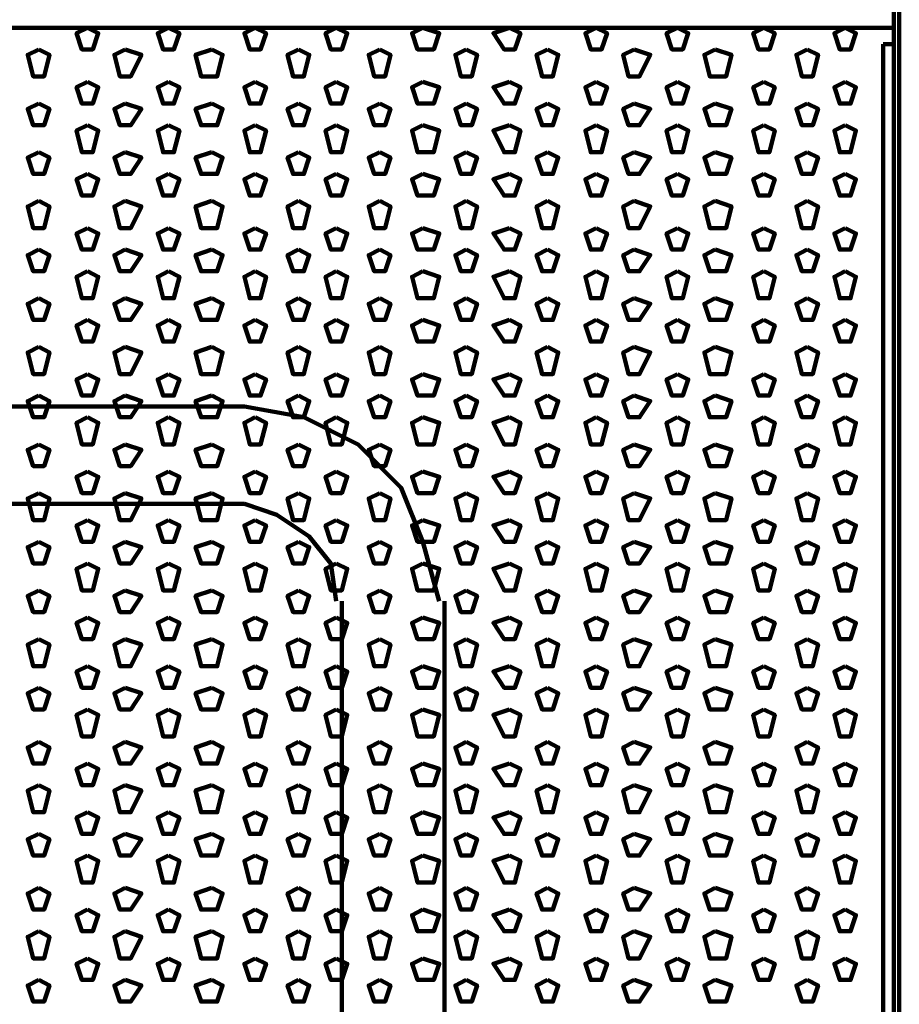
# Model space of a CAD drawing. Units: inches. Extents: x 19 to 315, y 29 to 411.
# Drawn here: x 198 to 209, y 64 to 76 of the extents above; entities that cross this region are included whole.
import ezdxf

# ---------------------------------------------------------------- set-up
doc = ezdxf.new("R2010")
doc.units = ezdxf.units.IN
doc.header["$MEASUREMENT"] = 0
doc.layers.add('P', color=250, linetype='CONTINUOUS', lineweight=100)

msp = doc.modelspace()

# ---------------------------------------------------------------- linework, layer by layer
at = {"layer": 'P', "color": 7, "linetype": 'Continuous', "true_color": 0xffffff}
for points in [[(208.867, 100.067), (208.867, 30.4), (208.867, 29.867)], [(208.8, 76.6), (208.8, 30.667)], [(208.8, 76.4), (37, 76.4)], [(198.867, 76.4), (198.733, 76.333), (198.8, 76.133), (198.933, 76.133), (199, 76.333), (198.867, 76.4)], [(199.867, 76.4), (199.733, 76.333), (199.8, 76.133), (199.933, 76.133), (200, 76.333), (199.867, 76.4)], [(200.933, 76.4), (200.8, 76.333), (200.867, 76.133), (201, 76.133), (201.067, 76.333), (200.933, 76.4)], [(201.933, 76.4), (201.8, 76.333), (201.867, 76.133), (202, 76.133), (202.067, 76.333), (201.933, 76.4)], [(203, 76.4), (202.867, 76.333), (202.933, 76.133), (203.133, 76.133), (203.2, 76.333), (203, 76.4)], [(204.067, 76.4), (203.867, 76.333), (204, 76.133), (204.133, 76.133), (204.2, 76.333), (204.067, 76.4)], [(205.133, 76.4), (205, 76.333), (205.067, 76.133), (205.2, 76.133), (205.267, 76.333), (205.133, 76.4)], [(206.133, 76.4), (206, 76.333), (206.067, 76.133), (206.2, 76.133), (206.267, 76.333), (206.133, 76.4)], [(207.2, 76.4), (207.067, 76.333), (207.133, 76.133), (207.267, 76.133), (207.333, 76.333), (207.2, 76.4)], [(208.2, 76.4), (208.067, 76.333), (208.133, 76.133), (208.267, 76.133), (208.333, 76.333), (208.2, 76.4)], [(208.667, 76.2), (208.8, 76.2)], [(208.667, 76.2), (208.667, 31.133)], [(198.267, 76.133), (198.133, 76.067), (198.2, 75.8), (198.333, 75.8), (198.4, 76.067), (198.267, 76.133)], [(199.333, 76.133), (199.2, 76.067), (199.267, 75.8), (199.4, 75.8), (199.533, 76.067), (199.333, 76.133)], [(200.4, 76.133), (200.2, 76.067), (200.267, 75.8), (200.467, 75.8), (200.533, 76.067), (200.4, 76.133)], [(201.467, 76.133), (201.333, 76.067), (201.4, 75.8), (201.533, 75.8), (201.6, 76.067), (201.467, 76.133)], [(202.467, 76.133), (202.333, 76.067), (202.4, 75.8), (202.533, 75.8), (202.6, 76.067), (202.467, 76.133)], [(203.533, 76.133), (203.4, 76.067), (203.467, 75.8), (203.6, 75.8), (203.667, 76.067), (203.533, 76.133)], [(204.533, 76.133), (204.4, 76.067), (204.467, 75.8), (204.6, 75.8), (204.667, 76.067), (204.533, 76.133)], [(205.6, 76.133), (205.467, 76.067), (205.533, 75.8), (205.667, 75.8), (205.8, 76.067), (205.6, 76.133)], [(206.6, 76.133), (206.467, 76.067), (206.533, 75.8), (206.733, 75.8), (206.8, 76.067), (206.6, 76.133)], [(207.733, 76.133), (207.6, 76.067), (207.667, 75.8), (207.8, 75.8), (207.867, 76.067), (207.733, 76.133)], [(198.867, 75.733), (198.733, 75.667), (198.8, 75.467), (198.933, 75.467), (199, 75.667), (198.867, 75.733)], [(199.867, 75.733), (199.733, 75.667), (199.8, 75.467), (199.933, 75.467), (200, 75.667), (199.867, 75.733)], [(200.933, 75.733), (200.8, 75.667), (200.867, 75.467), (201, 75.467), (201.067, 75.667), (200.933, 75.733)], [(201.933, 75.733), (201.8, 75.667), (201.867, 75.467), (202, 75.467), (202.067, 75.667), (201.933, 75.733)], [(203, 75.733), (202.867, 75.667), (202.933, 75.467), (203.133, 75.467), (203.2, 75.667), (203, 75.733)], [(204.067, 75.733), (203.867, 75.667), (204, 75.467), (204.133, 75.467), (204.2, 75.667), (204.067, 75.733)], [(205.133, 75.733), (205, 75.667), (205.067, 75.467), (205.2, 75.467), (205.267, 75.667), (205.133, 75.733)], [(206.133, 75.733), (206, 75.667), (206.067, 75.467), (206.2, 75.467), (206.267, 75.667), (206.133, 75.733)], [(207.2, 75.733), (207.067, 75.667), (207.133, 75.467), (207.267, 75.467), (207.333, 75.667), (207.2, 75.733)], [(208.2, 75.733), (208.067, 75.667), (208.133, 75.467), (208.267, 75.467), (208.333, 75.667), (208.2, 75.733)], [(198.267, 75.467), (198.133, 75.4), (198.2, 75.2), (198.333, 75.2), (198.4, 75.4), (198.267, 75.467)], [(199.333, 75.467), (199.2, 75.4), (199.267, 75.2), (199.4, 75.2), (199.533, 75.4), (199.333, 75.467)], [(200.4, 75.467), (200.2, 75.4), (200.267, 75.2), (200.467, 75.2), (200.533, 75.4), (200.4, 75.467)], [(201.467, 75.467), (201.333, 75.4), (201.4, 75.2), (201.533, 75.2), (201.6, 75.4), (201.467, 75.467)], [(202.467, 75.467), (202.333, 75.4), (202.4, 75.2), (202.533, 75.2), (202.6, 75.4), (202.467, 75.467)], [(203.533, 75.467), (203.4, 75.4), (203.467, 75.2), (203.6, 75.2), (203.667, 75.4), (203.533, 75.467)], [(204.533, 75.467), (204.4, 75.4), (204.467, 75.2), (204.6, 75.2), (204.667, 75.4), (204.533, 75.467)], [(205.6, 75.467), (205.467, 75.4), (205.533, 75.2), (205.667, 75.2), (205.8, 75.4), (205.6, 75.467)], [(206.6, 75.467), (206.467, 75.4), (206.533, 75.2), (206.733, 75.2), (206.8, 75.4), (206.6, 75.467)], [(207.733, 75.467), (207.6, 75.4), (207.667, 75.2), (207.8, 75.2), (207.867, 75.4), (207.733, 75.467)], [(198.867, 75.2), (198.733, 75.133), (198.8, 74.867), (198.933, 74.867), (199, 75.133), (198.867, 75.2)], [(199.867, 75.2), (199.733, 75.133), (199.8, 74.867), (199.933, 74.867), (200, 75.133), (199.867, 75.2)], [(200.933, 75.2), (200.8, 75.133), (200.867, 74.867), (201, 74.867), (201.067, 75.133), (200.933, 75.2)], [(201.933, 75.2), (201.8, 75.133), (201.867, 74.867), (202, 74.867), (202.067, 75.133), (201.933, 75.2)], [(203, 75.2), (202.867, 75.133), (202.933, 74.867), (203.133, 74.867), (203.2, 75.133), (203, 75.2)], [(204.067, 75.2), (203.867, 75.133), (204, 74.867), (204.133, 74.867), (204.2, 75.133), (204.067, 75.2)], [(205.133, 75.2), (205, 75.133), (205.067, 74.867), (205.2, 74.867), (205.267, 75.133), (205.133, 75.2)], [(206.133, 75.2), (206, 75.133), (206.067, 74.867), (206.2, 74.867), (206.267, 75.133), (206.133, 75.2)], [(207.2, 75.2), (207.067, 75.133), (207.133, 74.867), (207.267, 74.867), (207.333, 75.133), (207.2, 75.2)], [(208.2, 75.2), (208.067, 75.133), (208.133, 74.867), (208.267, 74.867), (208.333, 75.133), (208.2, 75.2)], [(198.267, 74.867), (198.133, 74.8), (198.2, 74.6), (198.333, 74.6), (198.4, 74.8), (198.267, 74.867)], [(199.333, 74.867), (199.2, 74.8), (199.267, 74.6), (199.4, 74.6), (199.533, 74.8), (199.333, 74.867)], [(200.4, 74.867), (200.2, 74.8), (200.267, 74.6), (200.467, 74.6), (200.533, 74.8), (200.4, 74.867)], [(201.467, 74.867), (201.333, 74.8), (201.4, 74.6), (201.533, 74.6), (201.6, 74.8), (201.467, 74.867)], [(202.467, 74.867), (202.333, 74.8), (202.4, 74.6), (202.533, 74.6), (202.6, 74.8), (202.467, 74.867)], [(203.533, 74.867), (203.4, 74.8), (203.467, 74.6), (203.6, 74.6), (203.667, 74.8), (203.533, 74.867)], [(204.533, 74.867), (204.4, 74.8), (204.467, 74.6), (204.6, 74.6), (204.667, 74.8), (204.533, 74.867)], [(205.6, 74.867), (205.467, 74.8), (205.533, 74.6), (205.667, 74.6), (205.8, 74.8), (205.6, 74.867)], [(206.6, 74.867), (206.467, 74.8), (206.533, 74.6), (206.733, 74.6), (206.8, 74.8), (206.6, 74.867)], [(207.733, 74.867), (207.6, 74.8), (207.667, 74.6), (207.8, 74.6), (207.867, 74.8), (207.733, 74.867)], [(198.867, 74.6), (198.733, 74.533), (198.8, 74.333), (198.933, 74.333), (199, 74.533), (198.867, 74.6)], [(199.867, 74.6), (199.733, 74.533), (199.8, 74.333), (199.933, 74.333), (200, 74.533), (199.867, 74.6)], [(200.933, 74.6), (200.8, 74.533), (200.867, 74.333), (201, 74.333), (201.067, 74.533), (200.933, 74.6)], [(201.933, 74.6), (201.8, 74.533), (201.867, 74.333), (202, 74.333), (202.067, 74.533), (201.933, 74.6)], [(203, 74.6), (202.867, 74.533), (202.933, 74.333), (203.133, 74.333), (203.2, 74.533), (203, 74.6)], [(204.067, 74.6), (203.867, 74.533), (204, 74.333), (204.133, 74.333), (204.2, 74.533), (204.067, 74.6)], [(205.133, 74.6), (205, 74.533), (205.067, 74.333), (205.2, 74.333), (205.267, 74.533), (205.133, 74.6)], [(206.133, 74.6), (206, 74.533), (206.067, 74.333), (206.2, 74.333), (206.267, 74.533), (206.133, 74.6)], [(207.2, 74.6), (207.067, 74.533), (207.133, 74.333), (207.267, 74.333), (207.333, 74.533), (207.2, 74.6)], [(208.2, 74.6), (208.067, 74.533), (208.133, 74.333), (208.267, 74.333), (208.333, 74.533), (208.2, 74.6)], [(198.267, 74.267), (198.133, 74.2), (198.2, 73.933), (198.333, 73.933), (198.4, 74.2), (198.267, 74.267)], [(199.333, 74.267), (199.2, 74.2), (199.267, 73.933), (199.4, 73.933), (199.533, 74.2), (199.333, 74.267)], [(200.4, 74.267), (200.2, 74.2), (200.267, 73.933), (200.467, 73.933), (200.533, 74.2), (200.4, 74.267)], [(201.467, 74.267), (201.333, 74.2), (201.4, 73.933), (201.533, 73.933), (201.6, 74.2), (201.467, 74.267)], [(202.467, 74.267), (202.333, 74.2), (202.4, 73.933), (202.533, 73.933), (202.6, 74.2), (202.467, 74.267)], [(203.533, 74.267), (203.4, 74.2), (203.467, 73.933), (203.6, 73.933), (203.667, 74.2), (203.533, 74.267)], [(204.533, 74.267), (204.4, 74.2), (204.467, 73.933), (204.6, 73.933), (204.667, 74.2), (204.533, 74.267)], [(205.6, 74.267), (205.467, 74.2), (205.533, 73.933), (205.667, 73.933), (205.8, 74.2), (205.6, 74.267)], [(206.6, 74.267), (206.467, 74.2), (206.533, 73.933), (206.733, 73.933), (206.8, 74.2), (206.6, 74.267)], [(207.733, 74.267), (207.6, 74.2), (207.667, 73.933), (207.8, 73.933), (207.867, 74.2), (207.733, 74.267)], [(198.867, 73.933), (198.733, 73.867), (198.8, 73.667), (198.933, 73.667), (199, 73.867), (198.867, 73.933)], [(199.867, 73.933), (199.733, 73.867), (199.8, 73.667), (199.933, 73.667), (200, 73.867), (199.867, 73.933)], [(200.933, 73.933), (200.8, 73.867), (200.867, 73.667), (201, 73.667), (201.067, 73.867), (200.933, 73.933)], [(201.933, 73.933), (201.8, 73.867), (201.867, 73.667), (202, 73.667), (202.067, 73.867), (201.933, 73.933)], [(203, 73.933), (202.867, 73.867), (202.933, 73.667), (203.133, 73.667), (203.2, 73.867), (203, 73.933)], [(204.067, 73.933), (203.867, 73.867), (204, 73.667), (204.133, 73.667), (204.2, 73.867), (204.067, 73.933)], [(205.133, 73.933), (205, 73.867), (205.067, 73.667), (205.2, 73.667), (205.267, 73.867), (205.133, 73.933)], [(206.133, 73.933), (206, 73.867), (206.067, 73.667), (206.2, 73.667), (206.267, 73.867), (206.133, 73.933)], [(207.2, 73.933), (207.067, 73.867), (207.133, 73.667), (207.267, 73.667), (207.333, 73.867), (207.2, 73.933)], [(208.2, 73.933), (208.067, 73.867), (208.133, 73.667), (208.267, 73.667), (208.333, 73.867), (208.2, 73.933)], [(198.267, 73.667), (198.133, 73.6), (198.2, 73.4), (198.333, 73.4), (198.4, 73.6), (198.267, 73.667)], [(199.333, 73.667), (199.2, 73.6), (199.267, 73.4), (199.4, 73.4), (199.533, 73.6), (199.333, 73.667)], [(200.4, 73.667), (200.2, 73.6), (200.267, 73.4), (200.467, 73.4), (200.533, 73.6), (200.4, 73.667)], [(201.467, 73.667), (201.333, 73.6), (201.4, 73.4), (201.533, 73.4), (201.6, 73.6), (201.467, 73.667)], [(202.467, 73.667), (202.333, 73.6), (202.4, 73.4), (202.533, 73.4), (202.6, 73.6), (202.467, 73.667)], [(203.533, 73.667), (203.4, 73.6), (203.467, 73.4), (203.6, 73.4), (203.667, 73.6), (203.533, 73.667)], [(204.533, 73.667), (204.4, 73.6), (204.467, 73.4), (204.6, 73.4), (204.667, 73.6), (204.533, 73.667)], [(205.6, 73.667), (205.467, 73.6), (205.533, 73.4), (205.667, 73.4), (205.8, 73.6), (205.6, 73.667)], [(206.6, 73.667), (206.467, 73.6), (206.533, 73.4), (206.733, 73.4), (206.8, 73.6), (206.6, 73.667)], [(207.733, 73.667), (207.6, 73.6), (207.667, 73.4), (207.8, 73.4), (207.867, 73.6), (207.733, 73.667)], [(198.867, 73.4), (198.733, 73.333), (198.8, 73.067), (198.933, 73.067), (199, 73.333), (198.867, 73.4)], [(199.867, 73.4), (199.733, 73.333), (199.8, 73.067), (199.933, 73.067), (200, 73.333), (199.867, 73.4)], [(200.933, 73.4), (200.8, 73.333), (200.867, 73.067), (201, 73.067), (201.067, 73.333), (200.933, 73.4)], [(201.933, 73.4), (201.8, 73.333), (201.867, 73.067), (202, 73.067), (202.067, 73.333), (201.933, 73.4)], [(203, 73.4), (202.867, 73.333), (202.933, 73.067), (203.133, 73.067), (203.2, 73.333), (203, 73.4)], [(204.067, 73.4), (203.867, 73.333), (204, 73.067), (204.133, 73.067), (204.2, 73.333), (204.067, 73.4)], [(205.133, 73.4), (205, 73.333), (205.067, 73.067), (205.2, 73.067), (205.267, 73.333), (205.133, 73.4)], [(206.133, 73.4), (206, 73.333), (206.067, 73.067), (206.2, 73.067), (206.267, 73.333), (206.133, 73.4)], [(207.2, 73.4), (207.067, 73.333), (207.133, 73.067), (207.267, 73.067), (207.333, 73.333), (207.2, 73.4)], [(208.2, 73.4), (208.067, 73.333), (208.133, 73.067), (208.267, 73.067), (208.333, 73.333), (208.2, 73.4)], [(198.267, 73.067), (198.133, 73), (198.2, 72.8), (198.333, 72.8), (198.4, 73), (198.267, 73.067)], [(199.333, 73.067), (199.2, 73), (199.267, 72.8), (199.4, 72.8), (199.533, 73), (199.333, 73.067)], [(200.4, 73.067), (200.2, 73), (200.267, 72.8), (200.467, 72.8), (200.533, 73), (200.4, 73.067)], [(201.467, 73.067), (201.333, 73), (201.4, 72.8), (201.533, 72.8), (201.6, 73), (201.467, 73.067)], [(202.467, 73.067), (202.333, 73), (202.4, 72.8), (202.533, 72.8), (202.6, 73), (202.467, 73.067)], [(203.533, 73.067), (203.4, 73), (203.467, 72.8), (203.6, 72.8), (203.667, 73), (203.533, 73.067)], [(204.533, 73.067), (204.4, 73), (204.467, 72.8), (204.6, 72.8), (204.667, 73), (204.533, 73.067)], [(205.6, 73.067), (205.467, 73), (205.533, 72.8), (205.667, 72.8), (205.8, 73), (205.6, 73.067)], [(206.6, 73.067), (206.467, 73), (206.533, 72.8), (206.733, 72.8), (206.8, 73), (206.6, 73.067)], [(207.733, 73.067), (207.6, 73), (207.667, 72.8), (207.8, 72.8), (207.867, 73), (207.733, 73.067)], [(198.867, 72.8), (198.733, 72.733), (198.8, 72.533), (198.933, 72.533), (199, 72.733), (198.867, 72.8)], [(199.867, 72.8), (199.733, 72.733), (199.8, 72.533), (199.933, 72.533), (200, 72.733), (199.867, 72.8)], [(200.933, 72.8), (200.8, 72.733), (200.867, 72.533), (201, 72.533), (201.067, 72.733), (200.933, 72.8)], [(201.933, 72.8), (201.8, 72.733), (201.867, 72.533), (202, 72.533), (202.067, 72.733), (201.933, 72.8)], [(203, 72.8), (202.867, 72.733), (202.933, 72.533), (203.133, 72.533), (203.2, 72.733), (203, 72.8)], [(204.067, 72.8), (203.867, 72.733), (204, 72.533), (204.133, 72.533), (204.2, 72.733), (204.067, 72.8)], [(205.133, 72.8), (205, 72.733), (205.067, 72.533), (205.2, 72.533), (205.267, 72.733), (205.133, 72.8)], [(206.133, 72.8), (206, 72.733), (206.067, 72.533), (206.2, 72.533), (206.267, 72.733), (206.133, 72.8)], [(207.2, 72.8), (207.067, 72.733), (207.133, 72.533), (207.267, 72.533), (207.333, 72.733), (207.2, 72.8)], [(208.2, 72.8), (208.067, 72.733), (208.133, 72.533), (208.267, 72.533), (208.333, 72.733), (208.2, 72.8)], [(198.267, 72.467), (198.133, 72.4), (198.2, 72.133), (198.333, 72.133), (198.4, 72.4), (198.267, 72.467)], [(199.333, 72.467), (199.2, 72.4), (199.267, 72.133), (199.4, 72.133), (199.533, 72.4), (199.333, 72.467)], [(200.4, 72.467), (200.2, 72.4), (200.267, 72.133), (200.467, 72.133), (200.533, 72.4), (200.4, 72.467)], [(201.467, 72.467), (201.333, 72.4), (201.4, 72.133), (201.533, 72.133), (201.6, 72.4), (201.467, 72.467)], [(202.467, 72.467), (202.333, 72.4), (202.4, 72.133), (202.533, 72.133), (202.6, 72.4), (202.467, 72.467)], [(203.533, 72.467), (203.4, 72.4), (203.467, 72.133), (203.6, 72.133), (203.667, 72.4), (203.533, 72.467)], [(204.533, 72.467), (204.4, 72.4), (204.467, 72.133), (204.6, 72.133), (204.667, 72.4), (204.533, 72.467)], [(205.6, 72.467), (205.467, 72.4), (205.533, 72.133), (205.667, 72.133), (205.8, 72.4), (205.6, 72.467)], [(206.6, 72.467), (206.467, 72.4), (206.533, 72.133), (206.733, 72.133), (206.8, 72.4), (206.6, 72.467)], [(207.733, 72.467), (207.6, 72.4), (207.667, 72.133), (207.8, 72.133), (207.867, 72.4), (207.733, 72.467)], [(198.867, 72.133), (198.733, 72.067), (198.8, 71.867), (198.933, 71.867), (199, 72.067), (198.867, 72.133)], [(199.867, 72.133), (199.733, 72.067), (199.8, 71.867), (199.933, 71.867), (200, 72.067), (199.867, 72.133)], [(200.933, 72.133), (200.8, 72.067), (200.867, 71.867), (201, 71.867), (201.067, 72.067), (200.933, 72.133)], [(201.933, 72.133), (201.8, 72.067), (201.867, 71.867), (202, 71.867), (202.067, 72.067), (201.933, 72.133)], [(203, 72.133), (202.867, 72.067), (202.933, 71.867), (203.133, 71.867), (203.2, 72.067), (203, 72.133)], [(204.067, 72.133), (203.867, 72.067), (204, 71.867), (204.133, 71.867), (204.2, 72.067), (204.067, 72.133)], [(205.133, 72.133), (205, 72.067), (205.067, 71.867), (205.2, 71.867), (205.267, 72.067), (205.133, 72.133)], [(206.133, 72.133), (206, 72.067), (206.067, 71.867), (206.2, 71.867), (206.267, 72.067), (206.133, 72.133)], [(207.2, 72.133), (207.067, 72.067), (207.133, 71.867), (207.267, 71.867), (207.333, 72.067), (207.2, 72.133)], [(208.2, 72.133), (208.067, 72.067), (208.133, 71.867), (208.267, 71.867), (208.333, 72.067), (208.2, 72.133)], [(198.267, 71.867), (198.133, 71.8), (198.2, 71.6), (198.333, 71.6), (198.4, 71.8), (198.267, 71.867)], [(199.333, 71.867), (199.2, 71.8), (199.267, 71.6), (199.4, 71.6), (199.533, 71.8), (199.333, 71.867)], [(200.4, 71.867), (200.2, 71.8), (200.267, 71.6), (200.467, 71.6), (200.533, 71.8), (200.4, 71.867)], [(201.467, 71.867), (201.333, 71.8), (201.4, 71.6), (201.533, 71.6), (201.6, 71.8), (201.467, 71.867)], [(202.467, 71.867), (202.333, 71.8), (202.4, 71.6), (202.533, 71.6), (202.6, 71.8), (202.467, 71.867)], [(203.533, 71.867), (203.4, 71.8), (203.467, 71.6), (203.6, 71.6), (203.667, 71.8), (203.533, 71.867)], [(204.533, 71.867), (204.4, 71.8), (204.467, 71.6), (204.6, 71.6), (204.667, 71.8), (204.533, 71.867)], [(205.6, 71.867), (205.467, 71.8), (205.533, 71.6), (205.667, 71.6), (205.8, 71.8), (205.6, 71.867)], [(206.6, 71.867), (206.467, 71.8), (206.533, 71.6), (206.733, 71.6), (206.8, 71.8), (206.6, 71.867)], [(207.733, 71.867), (207.6, 71.8), (207.667, 71.6), (207.8, 71.6), (207.867, 71.8), (207.733, 71.867)], [(200.8, 71.733), (45, 71.733)], [(203.2, 69.333), (203, 70.067), (202.733, 70.733), (202.2, 71.267), (201.533, 71.6), (200.8, 71.733)], [(198.867, 71.6), (198.733, 71.533), (198.8, 71.267), (198.933, 71.267), (199, 71.533), (198.867, 71.6)], [(199.867, 71.6), (199.733, 71.533), (199.8, 71.267), (199.933, 71.267), (200, 71.533), (199.867, 71.6)], [(200.933, 71.6), (200.8, 71.533), (200.867, 71.267), (201, 71.267), (201.067, 71.533), (200.933, 71.6)], [(201.933, 71.6), (201.8, 71.533), (201.867, 71.267), (202, 71.267), (202.067, 71.533), (201.933, 71.6)], [(203, 71.6), (202.867, 71.533), (202.933, 71.267), (203.133, 71.267), (203.2, 71.533), (203, 71.6)], [(204.067, 71.6), (203.867, 71.533), (204, 71.267), (204.133, 71.267), (204.2, 71.533), (204.067, 71.6)], [(205.133, 71.6), (205, 71.533), (205.067, 71.267), (205.2, 71.267), (205.267, 71.533), (205.133, 71.6)], [(206.133, 71.6), (206, 71.533), (206.067, 71.267), (206.2, 71.267), (206.267, 71.533), (206.133, 71.6)], [(207.2, 71.6), (207.067, 71.533), (207.133, 71.267), (207.267, 71.267), (207.333, 71.533), (207.2, 71.6)], [(208.2, 71.6), (208.067, 71.533), (208.133, 71.267), (208.267, 71.267), (208.333, 71.533), (208.2, 71.6)], [(198.267, 71.267), (198.133, 71.2), (198.2, 71), (198.333, 71), (198.4, 71.2), (198.267, 71.267)], [(199.333, 71.267), (199.2, 71.2), (199.267, 71), (199.4, 71), (199.533, 71.2), (199.333, 71.267)], [(200.4, 71.267), (200.2, 71.2), (200.267, 71), (200.467, 71), (200.533, 71.2), (200.4, 71.267)], [(201.467, 71.267), (201.333, 71.2), (201.4, 71), (201.533, 71), (201.6, 71.2), (201.467, 71.267)], [(202.467, 71.267), (202.333, 71.2), (202.4, 71), (202.533, 71), (202.6, 71.2), (202.467, 71.267)], [(203.533, 71.267), (203.4, 71.2), (203.467, 71), (203.6, 71), (203.667, 71.2), (203.533, 71.267)], [(204.533, 71.267), (204.4, 71.2), (204.467, 71), (204.6, 71), (204.667, 71.2), (204.533, 71.267)], [(205.6, 71.267), (205.467, 71.2), (205.533, 71), (205.667, 71), (205.8, 71.2), (205.6, 71.267)], [(206.6, 71.267), (206.467, 71.2), (206.533, 71), (206.733, 71), (206.8, 71.2), (206.6, 71.267)], [(207.733, 71.267), (207.6, 71.2), (207.667, 71), (207.8, 71), (207.867, 71.2), (207.733, 71.267)], [(198.867, 70.933), (198.733, 70.867), (198.8, 70.667), (198.933, 70.667), (199, 70.867), (198.867, 70.933)], [(199.867, 70.933), (199.733, 70.867), (199.8, 70.667), (199.933, 70.667), (200, 70.867), (199.867, 70.933)], [(200.933, 70.933), (200.8, 70.867), (200.867, 70.667), (201, 70.667), (201.067, 70.867), (200.933, 70.933)], [(201.933, 70.933), (201.8, 70.867), (201.867, 70.667), (202, 70.667), (202.067, 70.867), (201.933, 70.933)], [(203, 70.933), (202.867, 70.867), (202.933, 70.667), (203.133, 70.667), (203.2, 70.867), (203, 70.933)], [(204.067, 70.933), (203.867, 70.867), (204, 70.667), (204.133, 70.667), (204.2, 70.867), (204.067, 70.933)], [(205.133, 70.933), (205, 70.867), (205.067, 70.667), (205.2, 70.667), (205.267, 70.867), (205.133, 70.933)], [(206.133, 70.933), (206, 70.867), (206.067, 70.667), (206.2, 70.667), (206.267, 70.867), (206.133, 70.933)], [(207.2, 70.933), (207.067, 70.867), (207.133, 70.667), (207.267, 70.667), (207.333, 70.867), (207.2, 70.933)], [(208.2, 70.933), (208.067, 70.867), (208.133, 70.667), (208.267, 70.667), (208.333, 70.867), (208.2, 70.933)], [(198.267, 70.667), (198.133, 70.6), (198.2, 70.333), (198.333, 70.333), (198.4, 70.6), (198.267, 70.667)], [(199.333, 70.667), (199.2, 70.6), (199.267, 70.333), (199.4, 70.333), (199.533, 70.6), (199.333, 70.667)], [(200.4, 70.667), (200.2, 70.6), (200.267, 70.333), (200.467, 70.333), (200.533, 70.6), (200.4, 70.667)], [(201.467, 70.667), (201.333, 70.6), (201.4, 70.333), (201.533, 70.333), (201.6, 70.6), (201.467, 70.667)], [(202.467, 70.667), (202.333, 70.6), (202.4, 70.333), (202.533, 70.333), (202.6, 70.6), (202.467, 70.667)], [(203.533, 70.667), (203.4, 70.6), (203.467, 70.333), (203.6, 70.333), (203.667, 70.6), (203.533, 70.667)], [(204.533, 70.667), (204.4, 70.6), (204.467, 70.333), (204.6, 70.333), (204.667, 70.6), (204.533, 70.667)], [(205.6, 70.667), (205.467, 70.6), (205.533, 70.333), (205.667, 70.333), (205.8, 70.6), (205.6, 70.667)], [(206.6, 70.667), (206.467, 70.6), (206.533, 70.333), (206.733, 70.333), (206.8, 70.6), (206.6, 70.667)], [(207.733, 70.667), (207.6, 70.6), (207.667, 70.333), (207.8, 70.333), (207.867, 70.6), (207.733, 70.667)], [(200.8, 70.533), (45, 70.533)], [(201.933, 69.333), (201.867, 69.8), (201.6, 70.133), (201.2, 70.4), (200.8, 70.533)], [(198.867, 70.333), (198.733, 70.267), (198.8, 70.067), (198.933, 70.067), (199, 70.267), (198.867, 70.333)], [(199.867, 70.333), (199.733, 70.267), (199.8, 70.067), (199.933, 70.067), (200, 70.267), (199.867, 70.333)], [(200.933, 70.333), (200.8, 70.267), (200.867, 70.067), (201, 70.067), (201.067, 70.267), (200.933, 70.333)], [(201.933, 70.333), (201.8, 70.267), (201.867, 70.067), (202, 70.067), (202.067, 70.267), (201.933, 70.333)], [(203, 70.333), (202.867, 70.267), (202.933, 70.067), (203.133, 70.067), (203.2, 70.267), (203, 70.333)], [(204.067, 70.333), (203.867, 70.267), (204, 70.067), (204.133, 70.067), (204.2, 70.267), (204.067, 70.333)], [(205.133, 70.333), (205, 70.267), (205.067, 70.067), (205.2, 70.067), (205.267, 70.267), (205.133, 70.333)], [(206.133, 70.333), (206, 70.267), (206.067, 70.067), (206.2, 70.067), (206.267, 70.267), (206.133, 70.333)], [(207.2, 70.333), (207.067, 70.267), (207.133, 70.067), (207.267, 70.067), (207.333, 70.267), (207.2, 70.333)], [(208.2, 70.333), (208.067, 70.267), (208.133, 70.067), (208.267, 70.067), (208.333, 70.267), (208.2, 70.333)], [(198.267, 70.067), (198.133, 70), (198.2, 69.8), (198.333, 69.8), (198.4, 70), (198.267, 70.067)], [(199.333, 70.067), (199.2, 70), (199.267, 69.8), (199.4, 69.8), (199.533, 70), (199.333, 70.067)], [(200.4, 70.067), (200.2, 70), (200.267, 69.8), (200.467, 69.8), (200.533, 70), (200.4, 70.067)], [(201.467, 70.067), (201.333, 70), (201.4, 69.8), (201.533, 69.8), (201.6, 70), (201.467, 70.067)], [(202.467, 70.067), (202.333, 70), (202.4, 69.8), (202.533, 69.8), (202.6, 70), (202.467, 70.067)], [(203.533, 70.067), (203.4, 70), (203.467, 69.8), (203.6, 69.8), (203.667, 70), (203.533, 70.067)], [(204.533, 70.067), (204.4, 70), (204.467, 69.8), (204.6, 69.8), (204.667, 70), (204.533, 70.067)], [(205.6, 70.067), (205.467, 70), (205.533, 69.8), (205.667, 69.8), (205.8, 70), (205.6, 70.067)], [(206.6, 70.067), (206.467, 70), (206.533, 69.8), (206.733, 69.8), (206.8, 70), (206.6, 70.067)], [(207.733, 70.067), (207.6, 70), (207.667, 69.8), (207.8, 69.8), (207.867, 70), (207.733, 70.067)], [(198.867, 69.8), (198.733, 69.733), (198.8, 69.467), (198.933, 69.467), (199, 69.733), (198.867, 69.8)], [(199.867, 69.8), (199.733, 69.733), (199.8, 69.467), (199.933, 69.467), (200, 69.733), (199.867, 69.8)], [(200.933, 69.8), (200.8, 69.733), (200.867, 69.467), (201, 69.467), (201.067, 69.733), (200.933, 69.8)], [(201.933, 69.8), (201.8, 69.733), (201.867, 69.467), (202, 69.467), (202.067, 69.733), (201.933, 69.8)], [(203, 69.8), (202.867, 69.733), (202.933, 69.467), (203.133, 69.467), (203.2, 69.733), (203, 69.8)], [(204.067, 69.8), (203.867, 69.733), (204, 69.467), (204.133, 69.467), (204.2, 69.733), (204.067, 69.8)], [(205.133, 69.8), (205, 69.733), (205.067, 69.467), (205.2, 69.467), (205.267, 69.733), (205.133, 69.8)], [(206.133, 69.8), (206, 69.733), (206.067, 69.467), (206.2, 69.467), (206.267, 69.733), (206.133, 69.8)], [(207.2, 69.8), (207.067, 69.733), (207.133, 69.467), (207.267, 69.467), (207.333, 69.733), (207.2, 69.8)], [(208.2, 69.8), (208.067, 69.733), (208.133, 69.467), (208.267, 69.467), (208.333, 69.733), (208.2, 69.8)], [(198.267, 69.467), (198.133, 69.4), (198.2, 69.2), (198.333, 69.2), (198.4, 69.4), (198.267, 69.467)], [(199.333, 69.467), (199.2, 69.4), (199.267, 69.2), (199.4, 69.2), (199.533, 69.4), (199.333, 69.467)], [(200.4, 69.467), (200.2, 69.4), (200.267, 69.2), (200.467, 69.2), (200.533, 69.4), (200.4, 69.467)], [(201.467, 69.467), (201.333, 69.4), (201.4, 69.2), (201.533, 69.2), (201.6, 69.4), (201.467, 69.467)], [(202.467, 69.467), (202.333, 69.4), (202.4, 69.2), (202.533, 69.2), (202.6, 69.4), (202.467, 69.467)], [(203.533, 69.467), (203.4, 69.4), (203.467, 69.2), (203.6, 69.2), (203.667, 69.4), (203.533, 69.467)], [(204.533, 69.467), (204.4, 69.4), (204.467, 69.2), (204.6, 69.2), (204.667, 69.4), (204.533, 69.467)], [(205.6, 69.467), (205.467, 69.4), (205.533, 69.2), (205.667, 69.2), (205.8, 69.4), (205.6, 69.467)], [(206.6, 69.467), (206.467, 69.4), (206.533, 69.2), (206.733, 69.2), (206.8, 69.4), (206.6, 69.467)], [(207.733, 69.467), (207.6, 69.4), (207.667, 69.2), (207.8, 69.2), (207.867, 69.4), (207.733, 69.467)], [(202, 40), (202, 69.333)], [(203.267, 40), (203.267, 69.333)], [(198.867, 69.133), (198.733, 69.067), (198.8, 68.867), (198.933, 68.867), (199, 69.067), (198.867, 69.133)], [(199.867, 69.133), (199.733, 69.067), (199.8, 68.867), (199.933, 68.867), (200, 69.067), (199.867, 69.133)], [(200.933, 69.133), (200.8, 69.067), (200.867, 68.867), (201, 68.867), (201.067, 69.067), (200.933, 69.133)], [(201.933, 69.133), (201.8, 69.067), (201.867, 68.867), (202, 68.867), (202.067, 69.067), (201.933, 69.133)], [(203, 69.133), (202.867, 69.067), (202.933, 68.867), (203.133, 68.867), (203.2, 69.067), (203, 69.133)], [(204.067, 69.133), (203.867, 69.067), (204, 68.867), (204.133, 68.867), (204.2, 69.067), (204.067, 69.133)], [(205.133, 69.133), (205, 69.067), (205.067, 68.867), (205.2, 68.867), (205.267, 69.067), (205.133, 69.133)], [(206.133, 69.133), (206, 69.067), (206.067, 68.867), (206.2, 68.867), (206.267, 69.067), (206.133, 69.133)], [(207.2, 69.133), (207.067, 69.067), (207.133, 68.867), (207.267, 68.867), (207.333, 69.067), (207.2, 69.133)], [(208.2, 69.133), (208.067, 69.067), (208.133, 68.867), (208.267, 68.867), (208.333, 69.067), (208.2, 69.133)], [(198.267, 68.867), (198.133, 68.8), (198.2, 68.533), (198.333, 68.533), (198.4, 68.8), (198.267, 68.867)], [(199.333, 68.867), (199.2, 68.8), (199.267, 68.533), (199.4, 68.533), (199.533, 68.8), (199.333, 68.867)], [(200.4, 68.867), (200.2, 68.8), (200.267, 68.533), (200.467, 68.533), (200.533, 68.8), (200.4, 68.867)], [(201.467, 68.867), (201.333, 68.8), (201.4, 68.533), (201.533, 68.533), (201.6, 68.8), (201.467, 68.867)], [(202.467, 68.867), (202.333, 68.8), (202.4, 68.533), (202.533, 68.533), (202.6, 68.8), (202.467, 68.867)], [(203.533, 68.867), (203.4, 68.8), (203.467, 68.533), (203.6, 68.533), (203.667, 68.8), (203.533, 68.867)], [(204.533, 68.867), (204.4, 68.8), (204.467, 68.533), (204.6, 68.533), (204.667, 68.8), (204.533, 68.867)], [(205.6, 68.867), (205.467, 68.8), (205.533, 68.533), (205.667, 68.533), (205.8, 68.8), (205.6, 68.867)], [(206.6, 68.867), (206.467, 68.8), (206.533, 68.533), (206.733, 68.533), (206.8, 68.8), (206.6, 68.867)], [(207.733, 68.867), (207.6, 68.8), (207.667, 68.533), (207.8, 68.533), (207.867, 68.8), (207.733, 68.867)], [(198.867, 68.533), (198.733, 68.467), (198.8, 68.267), (198.933, 68.267), (199, 68.467), (198.867, 68.533)], [(199.867, 68.533), (199.733, 68.467), (199.8, 68.267), (199.933, 68.267), (200, 68.467), (199.867, 68.533)], [(200.933, 68.533), (200.8, 68.467), (200.867, 68.267), (201, 68.267), (201.067, 68.467), (200.933, 68.533)], [(201.933, 68.533), (201.8, 68.467), (201.867, 68.267), (202, 68.267), (202.067, 68.467), (201.933, 68.533)], [(203, 68.533), (202.867, 68.467), (202.933, 68.267), (203.133, 68.267), (203.2, 68.467), (203, 68.533)], [(204.067, 68.533), (203.867, 68.467), (204, 68.267), (204.133, 68.267), (204.2, 68.467), (204.067, 68.533)], [(205.133, 68.533), (205, 68.467), (205.067, 68.267), (205.2, 68.267), (205.267, 68.467), (205.133, 68.533)], [(206.133, 68.533), (206, 68.467), (206.067, 68.267), (206.2, 68.267), (206.267, 68.467), (206.133, 68.533)], [(207.2, 68.533), (207.067, 68.467), (207.133, 68.267), (207.267, 68.267), (207.333, 68.467), (207.2, 68.533)], [(208.2, 68.533), (208.067, 68.467), (208.133, 68.267), (208.267, 68.267), (208.333, 68.467), (208.2, 68.533)], [(198.267, 68.267), (198.133, 68.2), (198.2, 68), (198.333, 68), (198.4, 68.2), (198.267, 68.267)], [(199.333, 68.267), (199.2, 68.2), (199.267, 68), (199.4, 68), (199.533, 68.2), (199.333, 68.267)], [(200.4, 68.267), (200.2, 68.2), (200.267, 68), (200.467, 68), (200.533, 68.2), (200.4, 68.267)], [(201.467, 68.267), (201.333, 68.2), (201.4, 68), (201.533, 68), (201.6, 68.2), (201.467, 68.267)], [(202.467, 68.267), (202.333, 68.2), (202.4, 68), (202.533, 68), (202.6, 68.2), (202.467, 68.267)], [(203.533, 68.267), (203.4, 68.2), (203.467, 68), (203.6, 68), (203.667, 68.2), (203.533, 68.267)], [(204.533, 68.267), (204.4, 68.2), (204.467, 68), (204.6, 68), (204.667, 68.2), (204.533, 68.267)], [(205.6, 68.267), (205.467, 68.2), (205.533, 68), (205.667, 68), (205.8, 68.2), (205.6, 68.267)], [(206.6, 68.267), (206.467, 68.2), (206.533, 68), (206.733, 68), (206.8, 68.2), (206.6, 68.267)], [(207.733, 68.267), (207.6, 68.2), (207.667, 68), (207.8, 68), (207.867, 68.2), (207.733, 68.267)], [(198.867, 68), (198.733, 67.933), (198.8, 67.667), (198.933, 67.667), (199, 67.933), (198.867, 68)], [(199.867, 68), (199.733, 67.933), (199.8, 67.667), (199.933, 67.667), (200, 67.933), (199.867, 68)], [(200.933, 68), (200.8, 67.933), (200.867, 67.667), (201, 67.667), (201.067, 67.933), (200.933, 68)], [(201.933, 68), (201.8, 67.933), (201.867, 67.667), (202, 67.667), (202.067, 67.933), (201.933, 68)], [(203, 68), (202.867, 67.933), (202.933, 67.667), (203.133, 67.667), (203.2, 67.933), (203, 68)], [(204.067, 68), (203.867, 67.933), (204, 67.667), (204.133, 67.667), (204.2, 67.933), (204.067, 68)], [(205.133, 68), (205, 67.933), (205.067, 67.667), (205.2, 67.667), (205.267, 67.933), (205.133, 68)], [(206.133, 68), (206, 67.933), (206.067, 67.667), (206.2, 67.667), (206.267, 67.933), (206.133, 68)], [(207.2, 68), (207.067, 67.933), (207.133, 67.667), (207.267, 67.667), (207.333, 67.933), (207.2, 68)], [(208.2, 68), (208.067, 67.933), (208.133, 67.667), (208.267, 67.667), (208.333, 67.933), (208.2, 68)], [(198.267, 67.6), (198.133, 67.533), (198.2, 67.333), (198.333, 67.333), (198.4, 67.533), (198.267, 67.6)], [(199.333, 67.6), (199.2, 67.533), (199.267, 67.333), (199.4, 67.333), (199.533, 67.533), (199.333, 67.6)], [(200.4, 67.6), (200.2, 67.533), (200.267, 67.333), (200.467, 67.333), (200.533, 67.533), (200.4, 67.6)], [(201.467, 67.6), (201.333, 67.533), (201.4, 67.333), (201.533, 67.333), (201.6, 67.533), (201.467, 67.6)], [(202.467, 67.6), (202.333, 67.533), (202.4, 67.333), (202.533, 67.333), (202.6, 67.533), (202.467, 67.6)], [(203.533, 67.6), (203.4, 67.533), (203.467, 67.333), (203.6, 67.333), (203.667, 67.533), (203.533, 67.6)], [(204.533, 67.6), (204.4, 67.533), (204.467, 67.333), (204.6, 67.333), (204.667, 67.533), (204.533, 67.6)], [(205.6, 67.6), (205.467, 67.533), (205.533, 67.333), (205.667, 67.333), (205.8, 67.533), (205.6, 67.6)], [(206.6, 67.6), (206.467, 67.533), (206.533, 67.333), (206.733, 67.333), (206.8, 67.533), (206.6, 67.6)], [(207.733, 67.6), (207.6, 67.533), (207.667, 67.333), (207.8, 67.333), (207.867, 67.533), (207.733, 67.6)], [(198.867, 67.333), (198.733, 67.267), (198.8, 67.067), (198.933, 67.067), (199, 67.267), (198.867, 67.333)], [(199.867, 67.333), (199.733, 67.267), (199.8, 67.067), (199.933, 67.067), (200, 67.267), (199.867, 67.333)], [(200.933, 67.333), (200.8, 67.267), (200.867, 67.067), (201, 67.067), (201.067, 67.267), (200.933, 67.333)], [(201.933, 67.333), (201.8, 67.267), (201.867, 67.067), (202, 67.067), (202.067, 67.267), (201.933, 67.333)], [(203, 67.333), (202.867, 67.267), (202.933, 67.067), (203.133, 67.067), (203.2, 67.267), (203, 67.333)], [(204.067, 67.333), (203.867, 67.267), (204, 67.067), (204.133, 67.067), (204.2, 67.267), (204.067, 67.333)], [(205.133, 67.333), (205, 67.267), (205.067, 67.067), (205.2, 67.067), (205.267, 67.267), (205.133, 67.333)], [(206.133, 67.333), (206, 67.267), (206.067, 67.067), (206.2, 67.067), (206.267, 67.267), (206.133, 67.333)], [(207.2, 67.333), (207.067, 67.267), (207.133, 67.067), (207.267, 67.067), (207.333, 67.267), (207.2, 67.333)], [(208.2, 67.333), (208.067, 67.267), (208.133, 67.067), (208.267, 67.067), (208.333, 67.267), (208.2, 67.333)], [(198.267, 67.067), (198.133, 67), (198.2, 66.733), (198.333, 66.733), (198.4, 67), (198.267, 67.067)], [(199.333, 67.067), (199.2, 67), (199.267, 66.733), (199.4, 66.733), (199.533, 67), (199.333, 67.067)], [(200.4, 67.067), (200.2, 67), (200.267, 66.733), (200.467, 66.733), (200.533, 67), (200.4, 67.067)], [(201.467, 67.067), (201.333, 67), (201.4, 66.733), (201.533, 66.733), (201.6, 67), (201.467, 67.067)], [(202.467, 67.067), (202.333, 67), (202.4, 66.733), (202.533, 66.733), (202.6, 67), (202.467, 67.067)], [(203.533, 67.067), (203.4, 67), (203.467, 66.733), (203.6, 66.733), (203.667, 67), (203.533, 67.067)], [(204.533, 67.067), (204.4, 67), (204.467, 66.733), (204.6, 66.733), (204.667, 67), (204.533, 67.067)], [(205.6, 67.067), (205.467, 67), (205.533, 66.733), (205.667, 66.733), (205.8, 67), (205.6, 67.067)], [(206.6, 67.067), (206.467, 67), (206.533, 66.733), (206.733, 66.733), (206.8, 67), (206.6, 67.067)], [(207.733, 67.067), (207.6, 67), (207.667, 66.733), (207.8, 66.733), (207.867, 67), (207.733, 67.067)], [(198.867, 66.733), (198.733, 66.667), (198.8, 66.467), (198.933, 66.467), (199, 66.667), (198.867, 66.733)], [(199.867, 66.733), (199.733, 66.667), (199.8, 66.467), (199.933, 66.467), (200, 66.667), (199.867, 66.733)], [(200.933, 66.733), (200.8, 66.667), (200.867, 66.467), (201, 66.467), (201.067, 66.667), (200.933, 66.733)], [(201.933, 66.733), (201.8, 66.667), (201.867, 66.467), (202, 66.467), (202.067, 66.667), (201.933, 66.733)], [(203, 66.733), (202.867, 66.667), (202.933, 66.467), (203.133, 66.467), (203.2, 66.667), (203, 66.733)], [(204.067, 66.733), (203.867, 66.667), (204, 66.467), (204.133, 66.467), (204.2, 66.667), (204.067, 66.733)], [(205.133, 66.733), (205, 66.667), (205.067, 66.467), (205.2, 66.467), (205.267, 66.667), (205.133, 66.733)], [(206.133, 66.733), (206, 66.667), (206.067, 66.467), (206.2, 66.467), (206.267, 66.667), (206.133, 66.733)], [(207.2, 66.733), (207.067, 66.667), (207.133, 66.467), (207.267, 66.467), (207.333, 66.667), (207.2, 66.733)], [(208.2, 66.733), (208.067, 66.667), (208.133, 66.467), (208.267, 66.467), (208.333, 66.667), (208.2, 66.733)], [(198.267, 66.467), (198.133, 66.4), (198.2, 66.2), (198.333, 66.2), (198.4, 66.4), (198.267, 66.467)], [(199.333, 66.467), (199.2, 66.4), (199.267, 66.2), (199.4, 66.2), (199.533, 66.4), (199.333, 66.467)], [(200.4, 66.467), (200.2, 66.4), (200.267, 66.2), (200.467, 66.2), (200.533, 66.4), (200.4, 66.467)], [(201.467, 66.467), (201.333, 66.4), (201.4, 66.2), (201.533, 66.2), (201.6, 66.4), (201.467, 66.467)], [(202.467, 66.467), (202.333, 66.4), (202.4, 66.2), (202.533, 66.2), (202.6, 66.4), (202.467, 66.467)], [(203.533, 66.467), (203.4, 66.4), (203.467, 66.2), (203.6, 66.2), (203.667, 66.4), (203.533, 66.467)], [(204.533, 66.467), (204.4, 66.4), (204.467, 66.2), (204.6, 66.2), (204.667, 66.4), (204.533, 66.467)], [(205.6, 66.467), (205.467, 66.4), (205.533, 66.2), (205.667, 66.2), (205.8, 66.4), (205.6, 66.467)], [(206.6, 66.467), (206.467, 66.4), (206.533, 66.2), (206.733, 66.2), (206.8, 66.4), (206.6, 66.467)], [(207.733, 66.467), (207.6, 66.4), (207.667, 66.2), (207.8, 66.2), (207.867, 66.4), (207.733, 66.467)], [(198.867, 66.2), (198.733, 66.133), (198.8, 65.867), (198.933, 65.867), (199, 66.133), (198.867, 66.2)], [(199.867, 66.2), (199.733, 66.133), (199.8, 65.867), (199.933, 65.867), (200, 66.133), (199.867, 66.2)], [(200.933, 66.2), (200.8, 66.133), (200.867, 65.867), (201, 65.867), (201.067, 66.133), (200.933, 66.2)], [(201.933, 66.2), (201.8, 66.133), (201.867, 65.867), (202, 65.867), (202.067, 66.133), (201.933, 66.2)], [(203, 66.2), (202.867, 66.133), (202.933, 65.867), (203.133, 65.867), (203.2, 66.133), (203, 66.2)], [(204.067, 66.2), (203.867, 66.133), (204, 65.867), (204.133, 65.867), (204.2, 66.133), (204.067, 66.2)], [(205.133, 66.2), (205, 66.133), (205.067, 65.867), (205.2, 65.867), (205.267, 66.133), (205.133, 66.2)], [(206.133, 66.2), (206, 66.133), (206.067, 65.867), (206.2, 65.867), (206.267, 66.133), (206.133, 66.2)], [(207.2, 66.2), (207.067, 66.133), (207.133, 65.867), (207.267, 65.867), (207.333, 66.133), (207.2, 66.2)], [(208.2, 66.2), (208.067, 66.133), (208.133, 65.867), (208.267, 65.867), (208.333, 66.133), (208.2, 66.2)], [(198.267, 65.8), (198.133, 65.733), (198.2, 65.533), (198.333, 65.533), (198.4, 65.733), (198.267, 65.8)], [(199.333, 65.8), (199.2, 65.733), (199.267, 65.533), (199.4, 65.533), (199.533, 65.733), (199.333, 65.8)], [(200.4, 65.8), (200.2, 65.733), (200.267, 65.533), (200.467, 65.533), (200.533, 65.733), (200.4, 65.8)], [(201.467, 65.8), (201.333, 65.733), (201.4, 65.533), (201.533, 65.533), (201.6, 65.733), (201.467, 65.8)], [(202.467, 65.8), (202.333, 65.733), (202.4, 65.533), (202.533, 65.533), (202.6, 65.733), (202.467, 65.8)], [(203.533, 65.8), (203.4, 65.733), (203.467, 65.533), (203.6, 65.533), (203.667, 65.733), (203.533, 65.8)], [(204.533, 65.8), (204.4, 65.733), (204.467, 65.533), (204.6, 65.533), (204.667, 65.733), (204.533, 65.8)], [(205.6, 65.8), (205.467, 65.733), (205.533, 65.533), (205.667, 65.533), (205.8, 65.733), (205.6, 65.8)], [(206.6, 65.8), (206.467, 65.733), (206.533, 65.533), (206.733, 65.533), (206.8, 65.733), (206.6, 65.8)], [(207.733, 65.8), (207.6, 65.733), (207.667, 65.533), (207.8, 65.533), (207.867, 65.733), (207.733, 65.8)], [(198.867, 65.533), (198.733, 65.467), (198.8, 65.267), (198.933, 65.267), (199, 65.467), (198.867, 65.533)], [(199.867, 65.533), (199.733, 65.467), (199.8, 65.267), (199.933, 65.267), (200, 65.467), (199.867, 65.533)], [(200.933, 65.533), (200.8, 65.467), (200.867, 65.267), (201, 65.267), (201.067, 65.467), (200.933, 65.533)], [(201.933, 65.533), (201.8, 65.467), (201.867, 65.267), (202, 65.267), (202.067, 65.467), (201.933, 65.533)], [(203, 65.533), (202.867, 65.467), (202.933, 65.267), (203.133, 65.267), (203.2, 65.467), (203, 65.533)], [(204.067, 65.533), (203.867, 65.467), (204, 65.267), (204.133, 65.267), (204.2, 65.467), (204.067, 65.533)], [(205.133, 65.533), (205, 65.467), (205.067, 65.267), (205.2, 65.267), (205.267, 65.467), (205.133, 65.533)], [(206.133, 65.533), (206, 65.467), (206.067, 65.267), (206.2, 65.267), (206.267, 65.467), (206.133, 65.533)], [(207.2, 65.533), (207.067, 65.467), (207.133, 65.267), (207.267, 65.267), (207.333, 65.467), (207.2, 65.533)], [(208.2, 65.533), (208.067, 65.467), (208.133, 65.267), (208.267, 65.267), (208.333, 65.467), (208.2, 65.533)], [(198.267, 65.267), (198.133, 65.2), (198.2, 64.933), (198.333, 64.933), (198.4, 65.2), (198.267, 65.267)], [(199.333, 65.267), (199.2, 65.2), (199.267, 64.933), (199.4, 64.933), (199.533, 65.2), (199.333, 65.267)], [(200.4, 65.267), (200.2, 65.2), (200.267, 64.933), (200.467, 64.933), (200.533, 65.2), (200.4, 65.267)], [(201.467, 65.267), (201.333, 65.2), (201.4, 64.933), (201.533, 64.933), (201.6, 65.2), (201.467, 65.267)], [(202.467, 65.267), (202.333, 65.2), (202.4, 64.933), (202.533, 64.933), (202.6, 65.2), (202.467, 65.267)], [(203.533, 65.267), (203.4, 65.2), (203.467, 64.933), (203.6, 64.933), (203.667, 65.2), (203.533, 65.267)], [(204.533, 65.267), (204.4, 65.2), (204.467, 64.933), (204.6, 64.933), (204.667, 65.2), (204.533, 65.267)], [(205.6, 65.267), (205.467, 65.2), (205.533, 64.933), (205.667, 64.933), (205.8, 65.2), (205.6, 65.267)], [(206.6, 65.267), (206.467, 65.2), (206.533, 64.933), (206.733, 64.933), (206.8, 65.2), (206.6, 65.267)], [(207.733, 65.267), (207.6, 65.2), (207.667, 64.933), (207.8, 64.933), (207.867, 65.2), (207.733, 65.267)], [(198.867, 64.933), (198.733, 64.867), (198.8, 64.667), (198.933, 64.667), (199, 64.867), (198.867, 64.933)], [(199.867, 64.933), (199.733, 64.867), (199.8, 64.667), (199.933, 64.667), (200, 64.867), (199.867, 64.933)], [(200.933, 64.933), (200.8, 64.867), (200.867, 64.667), (201, 64.667), (201.067, 64.867), (200.933, 64.933)], [(201.933, 64.933), (201.8, 64.867), (201.867, 64.667), (202, 64.667), (202.067, 64.867), (201.933, 64.933)], [(203, 64.933), (202.867, 64.867), (202.933, 64.667), (203.133, 64.667), (203.2, 64.867), (203, 64.933)], [(204.067, 64.933), (203.867, 64.867), (204, 64.667), (204.133, 64.667), (204.2, 64.867), (204.067, 64.933)], [(205.133, 64.933), (205, 64.867), (205.067, 64.667), (205.2, 64.667), (205.267, 64.867), (205.133, 64.933)], [(206.133, 64.933), (206, 64.867), (206.067, 64.667), (206.2, 64.667), (206.267, 64.867), (206.133, 64.933)], [(207.2, 64.933), (207.067, 64.867), (207.133, 64.667), (207.267, 64.667), (207.333, 64.867), (207.2, 64.933)], [(208.2, 64.933), (208.067, 64.867), (208.133, 64.667), (208.267, 64.667), (208.333, 64.867), (208.2, 64.933)], [(198.267, 64.667), (198.133, 64.6), (198.2, 64.4), (198.333, 64.4), (198.4, 64.6), (198.267, 64.667)], [(199.333, 64.667), (199.2, 64.6), (199.267, 64.4), (199.4, 64.4), (199.533, 64.6), (199.333, 64.667)], [(200.4, 64.667), (200.2, 64.6), (200.267, 64.4), (200.467, 64.4), (200.533, 64.6), (200.4, 64.667)], [(201.467, 64.667), (201.333, 64.6), (201.4, 64.4), (201.533, 64.4), (201.6, 64.6), (201.467, 64.667)], [(202.467, 64.667), (202.333, 64.6), (202.4, 64.4), (202.533, 64.4), (202.6, 64.6), (202.467, 64.667)], [(203.533, 64.667), (203.4, 64.6), (203.467, 64.4), (203.6, 64.4), (203.667, 64.6), (203.533, 64.667)], [(204.533, 64.667), (204.4, 64.6), (204.467, 64.4), (204.6, 64.4), (204.667, 64.6), (204.533, 64.667)], [(205.6, 64.667), (205.467, 64.6), (205.533, 64.4), (205.667, 64.4), (205.8, 64.6), (205.6, 64.667)], [(206.6, 64.667), (206.467, 64.6), (206.533, 64.4), (206.733, 64.4), (206.8, 64.6), (206.6, 64.667)], [(207.733, 64.667), (207.6, 64.6), (207.667, 64.4), (207.8, 64.4), (207.867, 64.6), (207.733, 64.667)]]:
    msp.add_lwpolyline(points, dxfattribs=at)

doc.saveas('drawing.dxf')
